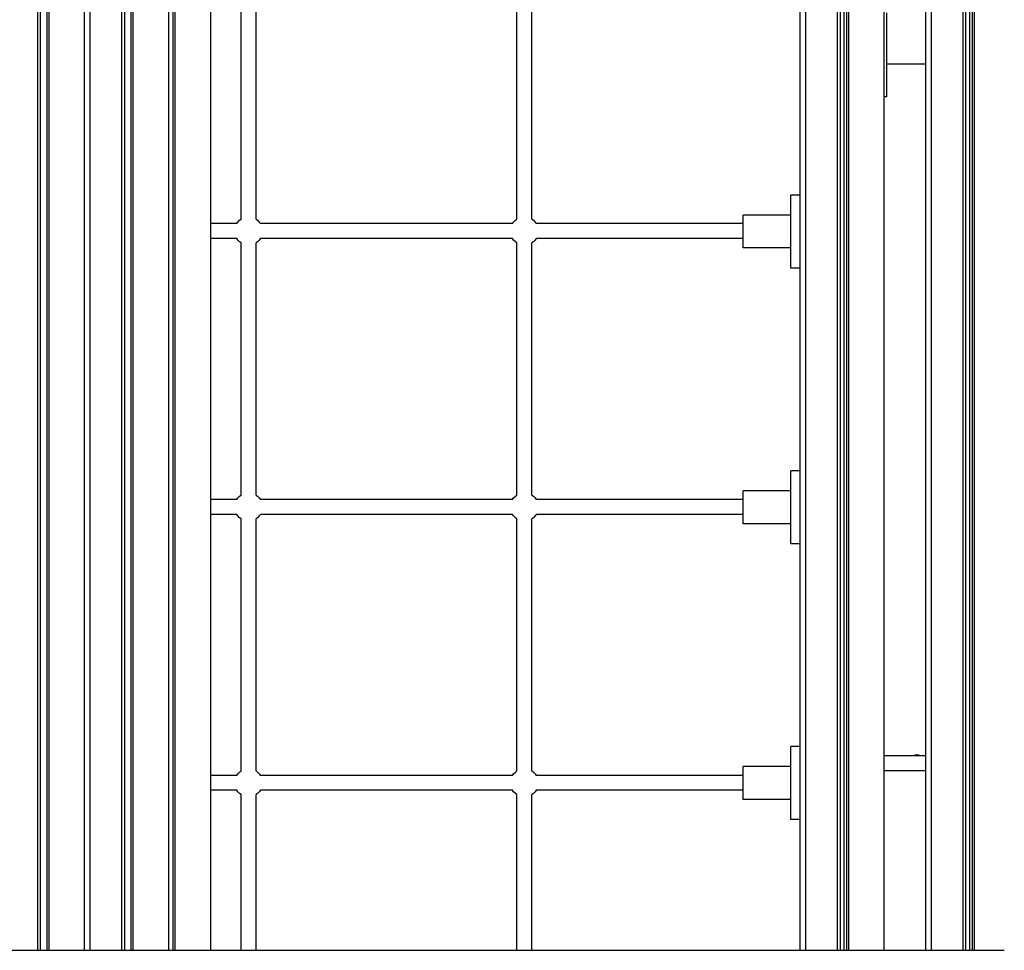
# Model space of a CAD drawing. Units: millimetres. Extents: x -2836 to 24473, y -22009 to 9274.
# Drawn here: x 12345 to 13398, y -20943 to -19948 of the extents above; entities that cross this region are included whole.
import ezdxf

# ---------------------------------------------------------------- set-up
doc = ezdxf.new("R2010")
doc.units = ezdxf.units.MM
doc.header["$MEASUREMENT"] = 0
for name, color, linetype, lineweight in [('0_Pen_No__141', 7, 'Continuous', 30), ('A-FLOR_Pen_No__141', 7, 'Continuous', 30), ('A-WALL-INTR_Pen_No__141', 7, 'Continuous', 30)]:
    doc.layers.add(name, color=color, linetype=linetype, lineweight=lineweight)

msp = doc.modelspace()

# ---------------------------------------------------------------- linework, layer by layer
at = {"layer": '0_Pen_No__141', "linetype": 'Continuous'}
for p, q in [((12581.5, -20161.4), (12581.5, -19940.1)), ((12597.5, -20161.4), (12597.5, -19940.1)), ((12876.5, -20161.4), (12876.5, -19940.1)), ((12892.5, -20161.4), (12892.5, -19940.1)), ((13169.5, -20136.2), (13169.5, -20135.6)), ((13179.4, -20135.6), (13169.5, -20135.6)), ((13169.5, -20137.3), (13169.5, -20136.2)), ((13169.5, -20139), (13169.5, -20137.3)), ((13169.5, -20141.1), (13169.5, -20139)), ((13169.5, -20143.6), (13169.5, -20141.1)), ((13169.5, -20146.5), (13169.5, -20143.6)), ((13169.5, -20149.6), (13169.5, -20146.5)), ((13169.5, -20152.9), (13169.5, -20149.6)), ((13169.5, -20154.6), (13169.5, -20152.9)), ((13169.5, -20194.6), (13169.5, -20154.6)), ((12576.9, -20166.1), (12578, -20164.4)), ((12578, -20164.4), (12579.9, -20162.6)), ((12579.9, -20162.6), (12581.5, -20161.4)), ((12597.5, -20161.4), (12599.1, -20162.6)), ((12599.1, -20162.6), (12601, -20164.4)), ((12601, -20164.4), (12602.1, -20166.1)), ((12871.9, -20166.1), (12873, -20164.4)), ((12873, -20164.4), (12874.9, -20162.6)), ((12874.9, -20162.6), (12876.5, -20161.4)), ((12892.5, -20161.4), (12894.1, -20162.6)), ((12894.1, -20162.6), (12896, -20164.4)), ((12896, -20164.4), (12897.1, -20166.1)), ((13118.5, -20157.3), (13118.5, -20157.1)), ((13169.5, -20157.1), (13118.5, -20157.1)), ((13118.5, -20158.1), (13118.5, -20157.3)), ((13118.5, -20159.4), (13118.5, -20158.1)), ((13118.5, -20161.2), (13118.5, -20159.4)), ((13118.5, -20163.3), (13118.5, -20161.2)), ((13118.5, -20165.8), (13118.5, -20163.3)), ((12576.9, -20166.1), (12549, -20166.1)), ((12871.9, -20166.1), (12602.1, -20166.1)), ((13118.5, -20166.1), (12897.1, -20166.1)), ((13118.5, -20168.6), (13118.5, -20165.8)), ((13118.5, -20171.5), (13118.5, -20168.6)), ((13118.5, -20174.6), (13118.5, -20171.5)), ((13118.5, -20177.6), (13118.5, -20174.6)), ((12576.9, -20182.1), (12549, -20182.1)), ((12578, -20183.7), (12576.9, -20182.1)), ((12579.9, -20185.6), (12578, -20183.7)), ((12581.5, -20186.7), (12579.9, -20185.6)), ((12599.1, -20185.6), (12597.5, -20186.7)), ((12601, -20183.7), (12599.1, -20185.6)), ((12602.1, -20182.1), (12601, -20183.7)), ((12871.9, -20182.1), (12602.1, -20182.1)), ((12873, -20183.7), (12871.9, -20182.1)), ((12874.9, -20185.6), (12873, -20183.7)), ((12876.5, -20186.7), (12874.9, -20185.6)), ((12894.1, -20185.6), (12892.5, -20186.7)), ((12896, -20183.7), (12894.1, -20185.6)), ((12897.1, -20182.1), (12896, -20183.7)), ((13118.5, -20182.1), (12897.1, -20182.1)), ((13118.5, -20180.6), (13118.5, -20177.6)), ((13118.5, -20183.3), (13118.5, -20180.6)), ((13118.5, -20185.8), (13118.5, -20183.3)), ((13118.5, -20188), (13118.5, -20185.8)), ((12581.5, -20456.4), (12581.5, -20186.7)), ((12597.5, -20456.4), (12597.5, -20186.7)), ((12876.5, -20456.4), (12876.5, -20186.7)), ((12892.5, -20456.4), (12892.5, -20186.7)), ((13118.5, -20189.7), (13118.5, -20188)), ((13118.5, -20191), (13118.5, -20189.7)), ((13118.5, -20191.8), (13118.5, -20191)), ((13118.5, -20192.1), (13118.5, -20191.8)), ((13169.5, -20192.1), (13118.5, -20192.1)), ((13169.5, -20196.2), (13169.5, -20194.6)), ((13169.5, -20199.5), (13169.5, -20196.2)), ((13169.5, -20202.6), (13169.5, -20199.5)), ((13169.5, -20205.5), (13169.5, -20202.6)), ((13169.5, -20208.1), (13169.5, -20205.5)), ((13169.5, -20210.2), (13169.5, -20208.1)), ((13169.5, -20211.9), (13169.5, -20210.2)), ((13169.5, -20213), (13169.5, -20211.9)), ((13169.5, -20213.6), (13169.5, -20213)), ((13179.4, -20213.6), (13169.5, -20213.6)), ((13169.5, -20431), (13169.5, -20430.5)), ((13179.4, -20430.5), (13169.5, -20430.5)), ((13169.5, -20432.2), (13169.5, -20431)), ((13169.5, -20433.8), (13169.5, -20432.2)), ((13169.5, -20436), (13169.5, -20433.8)), ((13169.5, -20438.5), (13169.5, -20436)), ((13169.5, -20441.4), (13169.5, -20438.5)), ((13169.5, -20444.5), (13169.5, -20441.4)), ((13169.5, -20447.8), (13169.5, -20444.5)), ((13169.5, -20449.5), (13169.5, -20447.8)), ((12576.9, -20461.1), (12578, -20459.4)), ((12578, -20459.4), (12579.9, -20457.6)), ((12579.9, -20457.6), (12581.5, -20456.4)), ((12597.5, -20456.4), (12599.1, -20457.6)), ((12599.1, -20457.6), (12601, -20459.4)), ((12601, -20459.4), (12602.1, -20461.1)), ((12871.9, -20461.1), (12873, -20459.4)), ((12873, -20459.4), (12874.9, -20457.6)), ((12874.9, -20457.6), (12876.5, -20456.4)), ((12892.5, -20456.4), (12894.1, -20457.6)), ((12894.1, -20457.6), (12896, -20459.4)), ((12896, -20459.4), (12897.1, -20461.1)), ((13118.5, -20452.2), (13118.5, -20452)), ((13169.5, -20452), (13118.5, -20452)), ((13118.5, -20453), (13118.5, -20452.2)), ((13118.5, -20454.3), (13118.5, -20453)), ((13118.5, -20456.1), (13118.5, -20454.3)), ((13118.5, -20458.2), (13118.5, -20456.1)), ((13118.5, -20460.7), (13118.5, -20458.2)), ((13169.5, -20489.5), (13169.5, -20449.5)), ((12576.9, -20461.1), (12549, -20461.1)), ((12871.9, -20461.1), (12602.1, -20461.1)), ((13118.5, -20461.1), (12897.1, -20461.1)), ((13118.5, -20463.5), (13118.5, -20460.7)), ((13118.5, -20466.4), (13118.5, -20463.5)), ((13118.5, -20469.5), (13118.5, -20466.4)), ((13118.5, -20472.5), (13118.5, -20469.5)), ((12576.9, -20477.1), (12549, -20477.1)), ((12578, -20478.7), (12576.9, -20477.1)), ((12579.9, -20480.6), (12578, -20478.7)), ((12581.5, -20481.7), (12579.9, -20480.6)), ((12599.1, -20480.6), (12597.5, -20481.7)), ((12601, -20478.7), (12599.1, -20480.6)), ((12602.1, -20477.1), (12601, -20478.7)), ((12871.9, -20477.1), (12602.1, -20477.1)), ((12873, -20478.7), (12871.9, -20477.1)), ((12874.9, -20480.6), (12873, -20478.7)), ((12876.5, -20481.7), (12874.9, -20480.6)), ((12894.1, -20480.6), (12892.5, -20481.7)), ((12896, -20478.7), (12894.1, -20480.6)), ((12897.1, -20477.1), (12896, -20478.7)), ((13118.5, -20477.1), (12897.1, -20477.1)), ((13118.5, -20475.5), (13118.5, -20472.5)), ((13118.5, -20478.2), (13118.5, -20475.5)), ((13118.5, -20480.7), (13118.5, -20478.2)), ((13118.5, -20482.9), (13118.5, -20480.7)), ((12581.5, -20751.4), (12581.5, -20481.7)), ((12597.5, -20751.4), (12597.5, -20481.7)), ((12876.5, -20751.4), (12876.5, -20481.7)), ((12892.5, -20751.4), (12892.5, -20481.7)), ((13118.5, -20484.6), (13118.5, -20482.9)), ((13118.5, -20485.9), (13118.5, -20484.6)), ((13118.5, -20486.7), (13118.5, -20485.9)), ((13118.5, -20487), (13118.5, -20486.7)), ((13169.5, -20487), (13118.5, -20487)), ((13169.5, -20491.1), (13169.5, -20489.5)), ((13169.5, -20494.4), (13169.5, -20491.1)), ((13169.5, -20497.5), (13169.5, -20494.4)), ((13169.5, -20500.4), (13169.5, -20497.5)), ((13169.5, -20503), (13169.5, -20500.4)), ((13169.5, -20505.1), (13169.5, -20503)), ((13169.5, -20506.8), (13169.5, -20505.1)), ((13169.5, -20507.9), (13169.5, -20506.8)), ((13169.5, -20508.5), (13169.5, -20507.9)), ((13179.4, -20508.5), (13169.5, -20508.5)), ((13169.5, -20725.9), (13169.5, -20725.3)), ((13179.4, -20725.3), (13169.5, -20725.3)), ((13169.5, -20727.1), (13169.5, -20725.9)), ((13169.5, -20728.7), (13169.5, -20727.1)), ((13169.5, -20730.9), (13169.5, -20728.7)), ((13169.5, -20733.4), (13169.5, -20730.9)), ((13169.5, -20736.3), (13169.5, -20733.4)), ((13169.5, -20739.4), (13169.5, -20736.3)), ((13169.5, -20742.7), (13169.5, -20739.4)), ((13169.5, -20744.3), (13169.5, -20742.7)), ((13269.4, -20734.8), (13313.7, -20734.8)), ((13302.3, -20734.5), (13301.5, -20734.8)), ((13304.3, -20734.3), (13302.3, -20734.5)), ((13306.4, -20734.5), (13304.3, -20734.3)), ((13307.1, -20734.8), (13306.4, -20734.5)), ((12576.9, -20756.1), (12578, -20754.4)), ((12578, -20754.4), (12579.9, -20752.6)), ((12579.9, -20752.6), (12581.5, -20751.4)), ((12597.5, -20751.4), (12599.1, -20752.6)), ((12599.1, -20752.6), (12601, -20754.4)), ((12601, -20754.4), (12602.1, -20756.1)), ((12871.9, -20756.1), (12873, -20754.4)), ((12873, -20754.4), (12874.9, -20752.6)), ((12874.9, -20752.6), (12876.5, -20751.4)), ((12892.5, -20751.4), (12894.1, -20752.6)), ((12894.1, -20752.6), (12896, -20754.4)), ((12896, -20754.4), (12897.1, -20756.1)), ((13118.5, -20747.1), (13118.5, -20746.8)), ((13169.5, -20746.8), (13118.5, -20746.8)), ((13118.5, -20747.9), (13118.5, -20747.1)), ((13118.5, -20749.2), (13118.5, -20747.9)), ((13118.5, -20750.9), (13118.5, -20749.2)), ((13118.5, -20753.1), (13118.5, -20750.9)), ((13118.5, -20755.6), (13118.5, -20753.1)), ((13169.5, -20784.3), (13169.5, -20744.3)), ((13269.4, -20750.8), (13313.7, -20750.8)), ((12576.9, -20756.1), (12549, -20756.1)), ((12871.9, -20756.1), (12602.1, -20756.1)), ((13118.5, -20756.1), (12897.1, -20756.1)), ((13118.5, -20758.4), (13118.5, -20755.6)), ((13118.5, -20761.3), (13118.5, -20758.4)), ((13118.5, -20764.3), (13118.5, -20761.3)), ((13118.5, -20767.4), (13118.5, -20764.3)), ((12576.9, -20772.1), (12549, -20772.1)), ((12578, -20773.7), (12576.9, -20772.1)), ((12579.9, -20775.6), (12578, -20773.7)), ((12581.5, -20776.7), (12579.9, -20775.6)), ((12599.1, -20775.6), (12597.5, -20776.7)), ((12601, -20773.7), (12599.1, -20775.6)), ((12602.1, -20772.1), (12601, -20773.7)), ((12871.9, -20772.1), (12602.1, -20772.1)), ((12873, -20773.7), (12871.9, -20772.1)), ((12874.9, -20775.6), (12873, -20773.7)), ((12876.5, -20776.7), (12874.9, -20775.6)), ((12894.1, -20775.6), (12892.5, -20776.7)), ((12896, -20773.7), (12894.1, -20775.6)), ((12897.1, -20772.1), (12896, -20773.7)), ((13118.5, -20772.1), (12897.1, -20772.1)), ((13118.5, -20770.3), (13118.5, -20767.4)), ((13118.5, -20773.1), (13118.5, -20770.3)), ((13118.5, -20775.6), (13118.5, -20773.1)), ((13118.5, -20777.8), (13118.5, -20775.6)), ((12581.5, -20943.1), (12581.5, -20776.7)), ((12597.5, -20943.1), (12597.5, -20776.7)), ((12876.5, -20943.1), (12876.5, -20776.7)), ((12892.5, -20943.1), (12892.5, -20776.7)), ((13118.5, -20779.5), (13118.5, -20777.8)), ((13118.5, -20780.8), (13118.5, -20779.5)), ((13118.5, -20781.6), (13118.5, -20780.8)), ((13118.5, -20781.8), (13118.5, -20781.6)), ((13169.5, -20781.8), (13118.5, -20781.8)), ((13169.5, -20786), (13169.5, -20784.3)), ((13169.5, -20789.3), (13169.5, -20786)), ((13169.5, -20792.4), (13169.5, -20789.3)), ((13169.5, -20795.3), (13169.5, -20792.4)), ((13169.5, -20797.8), (13169.5, -20795.3)), ((13169.5, -20800), (13169.5, -20797.8)), ((13169.5, -20801.6), (13169.5, -20800)), ((13169.5, -20802.8), (13169.5, -20801.6)), ((13169.5, -20803.3), (13169.5, -20802.8)), ((13179.4, -20803.3), (13169.5, -20803.3))]:
    msp.add_line(p, q, dxfattribs=at)
at = {"layer": 'A-FLOR_Pen_No__141', "linetype": 'Continuous'}
for p, q in [((12364.1, -20943.1), (12364.1, -18498)), ((12367.1, -20943.1), (12367.1, -18498)), ((12374.1, -20943.1), (12374.1, -18498)), ((12376.1, -20943.1), (12376.1, -18498)), ((12414.1, -20943.1), (12414.1, -18498)), ((12420.1, -20943.1), (12420.1, -18498)), ((12454.1, -20943.1), (12454.1, -18498)), ((12457.1, -20943.1), (12457.1, -18498)), ((12464.1, -20943.1), (12464.1, -18498)), ((12466.1, -20943.1), (12466.1, -18498)), ((12504.1, -20943.1), (12504.1, -18498)), ((12509, -20943.1), (12509, -18498)), ((12511, -20943.1), (12511, -18498)), ((12549, -20943.1), (12549, -18498)), ((13185.4, -20943.1), (13185.4, -19698)), ((13219.4, -20943.1), (13219.4, -19698)), ((13222.4, -20943.1), (13222.4, -19698)), ((13226.4, -20943.1), (13226.4, -19698)), ((13229.4, -20943.1), (13229.4, -19698)), ((13231.4, -20943.1), (13231.4, -19698)), ((13269.4, -20943.1), (13269.4, -19698)), ((13313.7, -20943.1), (13313.7, -19698)), ((13319.7, -20943.1), (13319.7, -19698)), ((13353.7, -20943.1), (13353.7, -19698)), ((13356.7, -20943.1), (13356.7, -19698)), ((13360.7, -20943.1), (13360.7, -19698)), ((13363.7, -20943.1), (13363.7, -19698)), ((13365.7, -20943.1), (13365.7, -19698)), ((13179.4, -20943.1), (13179.4, -19872.7))]:
    msp.add_line(p, q, dxfattribs=at)
at = {"layer": 'A-WALL-INTR_Pen_No__141', "linetype": 'Continuous'}
for p, q in [((13272.1, -20000.6), (13272.1, -19940.6)), ((13313.7, -19995.6), (13272.1, -19995.6)), ((13272.1, -20005.8), (13272.1, -20000.6)), ((13272.1, -20010.8), (13272.1, -20005.8)), ((13272.1, -20015.6), (13272.1, -20010.8)), ((13272.1, -20019.9), (13272.1, -20015.6)), ((13272.1, -20023.5), (13272.1, -20019.9)), ((13272.1, -20026.5), (13272.1, -20023.5)), ((13272.1, -20028.8), (13272.1, -20026.5)), ((13272.1, -20030.6), (13269.4, -20030.6)), ((13272.1, -20030.1), (13272.1, -20028.8)), ((13272.1, -20030.6), (13272.1, -20030.1)), ((11277.7, -20943.1), (13397.7, -20943.1)), ((13397.7, -20943.1), (13397.7, -20943.2))]:
    msp.add_line(p, q, dxfattribs=at)

doc.saveas('drawing.dxf')
